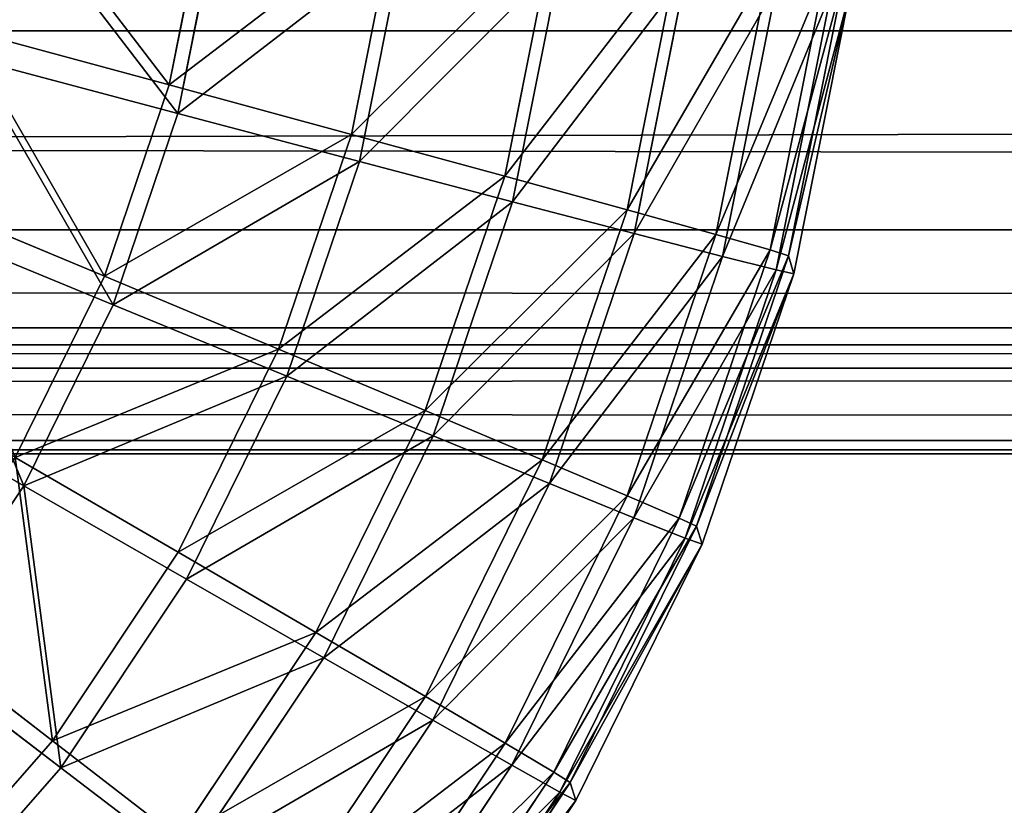
# Model space of a CAD drawing. Extents: x -1060 to 1060, y -370 to 370.
# Drawn here: x 291 to 304, y -355 to -344 of the extents above; entities that cross this region are included whole.
import ezdxf

# ---------------------------------------------------------------- set-up
doc = ezdxf.new("R2010")
doc.units = 0
doc.header["$LTSCALE"] = 25.4
doc.layers.get('0').update_dxf_attribs({"color": 13, "linetype": 'CONTINUOUS'})

# ---------------------------------------------------------------- blocks, each defined once
blk = doc.blocks.new('GROUP_1')
at = {"color": 250}
for p, q in [((179.522, 7.215, 89.688), (1945.927, 7.219, 88.496)), ((179.522, 7.215, 89.688), (1945.927, 7.219, 88.496)), ((2099.992, 3.144, 11.659), (19.992, 3.139, 13.175)), ((2099.992, 3.144, 11.659), (19.992, 3.139, 13.175)), ((1945.921, 2.906, 81.993), (179.515, 2.902, 83.185)), ((1945.921, 2.906, 81.993), (179.515, 2.902, 83.185)), ((20, 1.591, 20.824), (2100, 1.596, 19.307)), ((20, 1.591, 20.824), (2100, 1.596, 19.307)), ((179.508, 1.405, 75.527), (1945.913, 1.41, 74.334)), ((179.508, 1.405, 75.527), (1945.913, 1.41, 74.334))]:
    blk.add_line(p, q, dxfattribs=at)
at = {"color": 251}
mesh = blk.add_polyface(dxfattribs=at)
corners = [(1945.927, 7.219, 88.496), (179.527, 13.689, 94.046), (179.522, 7.215, 89.688), (1945.932, 13.693, 92.853)]
mesh.append_faces([[corners[k] for k in face] for face in [(0, 1, 2), (1, 0, 3)]], dxfattribs={"vtx0": -1, "color": 251})
mesh = blk.add_polyface(dxfattribs=at)
corners = [(2099.99, 4.493, 9.656), (19.985, 7.497, 6.701), (2099.985, 7.502, 5.185), (19.99, 4.472, 11.195), (2099.992, 3.144, 11.659), (19.992, 3.139, 13.175)]
mesh.append_faces([[corners[k] for k in face] for face in [(0, 1, 2), (3, 4, 5)]], dxfattribs={"vtx0": -1, "color": 251})
mesh.append_faces([[corners[k] for k in face] for face in [(1, 0, 3)]], dxfattribs={"vtx0": -1, "vtx1": -1, "color": 251})
mesh.append_faces([[corners[k] for k in face] for face in [(3, 0, 4)]], dxfattribs={"vtx0": -1, "vtx2": -1, "color": 251})
mesh = blk.add_polyface(dxfattribs=at)
corners = [(1945.927, 7.219, 88.496), (179.515, 2.902, 83.185), (1945.921, 2.906, 81.993), (179.522, 7.215, 89.688)]
mesh.append_faces([[corners[k] for k in face] for face in [(0, 1, 2), (1, 0, 3)]], dxfattribs={"vtx0": -1, "color": 251})
mesh = blk.add_polyface(dxfattribs=at)
corners = [(2099.995, 2.589, 14.404), (19.992, 3.139, 13.175), (2099.992, 3.144, 11.659), (19.995, 2.577, 15.954), (2100, 1.596, 19.307), (20, 1.591, 20.824)]
mesh.append_faces([[corners[k] for k in face] for face in [(0, 1, 2), (3, 4, 5)]], dxfattribs={"vtx0": -1, "color": 251})
mesh.append_faces([[corners[k] for k in face] for face in [(1, 0, 3)]], dxfattribs={"vtx0": -1, "vtx1": -1, "color": 251})
mesh.append_faces([[corners[k] for k in face] for face in [(3, 0, 4)]], dxfattribs={"vtx0": -1, "vtx2": -1, "color": 251})
mesh = blk.add_polyface(dxfattribs=at)
corners = [(1945.921, 2.906, 81.993), (179.508, 1.405, 75.527), (1945.913, 1.41, 74.334), (179.515, 2.902, 83.185)]
mesh.append_faces([[corners[k] for k in face] for face in [(0, 1, 2), (1, 0, 3)]], dxfattribs={"vtx0": -1, "color": 251})
mesh = blk.add_polyface(dxfattribs=at)
corners = [(2100, 1.596, 19.307), (1945.913, 1.41, 74.334), (20, 1.591, 20.824), (1954.401, 1.406, 75.236), (1963.877, 1.395, 78.574), (1972.222, 1.376, 84.168), (1978.91, 1.351, 91.665), (1983.519, 1.321, 100.592), (2100.485, 0.005, 488.906), (1985.759, 1.287, 110.385), (2023.314, 0.005, 488.986), (141.463, 1.311, 103.3), (20.485, 0, 490.423), (145.711, 1.342, 94.196), (152.093, 1.369, 86.437), (160.207, 1.389, 80.514), (169.542, 1.401, 76.799), (179.508, 1.405, 75.527), (139.789, 1.285, 111.148), (98.032, 0, 490.342)]
mesh.append_faces([[corners[k] for k in face] for face in [(9, 8, 10), (12, 18, 19)]], dxfattribs={"vtx0": -1, "color": 251})
mesh.append_faces([[corners[k] for k in face] for face in [(0, 1, 2), (1, 0, 3), (3, 0, 4), (4, 0, 5), (5, 0, 6), (6, 0, 7), (7, 8, 9), (2, 11, 12), (11, 2, 13), (13, 2, 14), (14, 2, 15), (15, 2, 16), (16, 2, 17), (17, 2, 1)]], dxfattribs={"vtx0": -1, "vtx1": -1, "color": 251})
mesh.append_faces([[corners[k] for k in face] for face in [(7, 0, 8), (12, 11, 18)]], dxfattribs={"vtx0": -1, "vtx2": -1, "color": 251})
blk = doc.blocks.new('GROUP_2')
at = {"color": 251}
for p, q in [((596.195, 27.552, 8.756), (595.653, 24.831, 8.747)), ((596.195, 27.552, 8.756), (595.653, 24.831, 8.747)), ((598.763, 27.204, 11.702), (598.156, 24.151, 11.692)), ((598.763, 27.204, 11.702), (598.156, 24.151, 11.692)), ((596.314, 27.161, 124.181), (595.773, 24.44, 124.172)), ((596.314, 27.161, 124.181), (595.773, 24.44, 124.172)), ((598.876, 26.833, 121.227), (598.269, 23.78, 121.217)), ((598.876, 26.833, 121.227), (598.269, 23.78, 121.217)), ((600.928, 26.909, 14.962), (600.265, 23.576, 14.951)), ((600.928, 26.909, 14.962), (600.265, 23.576, 14.951)), ((602.652, 26.67, 18.479), (601.945, 23.115, 18.467)), ((602.652, 26.67, 18.479), (601.945, 23.115, 18.467)), ((601.034, 26.56, 117.961), (600.371, 23.227, 117.95)), ((601.034, 26.56, 117.961), (600.371, 23.227, 117.95)), ((603.907, 26.493, 22.193), (603.167, 22.775, 22.181)), ((603.907, 26.493, 22.193), (603.167, 22.775, 22.181)), ((602.751, 26.345, 114.439), (602.044, 22.789, 114.428)), ((602.751, 26.345, 114.439), (602.044, 22.789, 114.428)), ((604.67, 26.38, 26.04), (603.911, 22.564, 26.028)), ((604.67, 26.38, 26.04), (603.911, 22.564, 26.028)), ((604.928, 26.333, 29.956), (604.163, 22.485, 29.944)), ((604.928, 26.333, 29.956), (604.163, 22.485, 29.944)), ((603.998, 26.193, 110.721), (603.259, 22.476, 110.709)), ((603.998, 26.193, 110.721), (603.259, 22.476, 110.709)), ((604.753, 26.106, 106.871), (603.994, 22.29, 106.859)), ((604.753, 26.106, 106.871), (603.994, 22.29, 106.859)), ((604.238, 22.237, 102.943), (605.004, 26.086, 102.955)), ((604.238, 22.237, 102.943), (605.004, 26.086, 102.955)), ((595.653, 24.831, 8.747), (592.801, 25.603, 6.165)), ((595.653, 24.831, 8.747), (592.801, 25.603, 6.165)), ((595.773, 24.44, 124.172), (592.925, 25.194, 126.765)), ((595.773, 24.44, 124.172), (592.925, 25.194, 126.765)), ((595.653, 24.831, 8.747), (594.761, 22.203, 8.739)), ((595.653, 24.831, 8.747), (594.761, 22.203, 8.739)), ((598.156, 24.151, 11.692), (595.653, 24.831, 8.747)), ((598.156, 24.151, 11.692), (595.653, 24.831, 8.747)), ((595.773, 24.44, 124.172), (594.881, 21.812, 124.164)), ((595.773, 24.44, 124.172), (594.881, 21.812, 124.164)), ((598.269, 23.78, 121.217), (595.773, 24.44, 124.172)), ((598.269, 23.78, 121.217), (595.773, 24.44, 124.172)), ((598.156, 24.151, 11.692), (597.155, 21.203, 11.684)), ((598.156, 24.151, 11.692), (597.155, 21.203, 11.684)), ((600.265, 23.576, 14.951), (598.156, 24.151, 11.692)), ((600.265, 23.576, 14.951), (598.156, 24.151, 11.692)), ((598.269, 23.78, 121.217), (597.268, 20.832, 121.208)), ((598.269, 23.78, 121.217), (597.268, 20.832, 121.208)), ((600.371, 23.227, 117.95), (598.269, 23.78, 121.217)), ((600.371, 23.227, 117.95), (598.269, 23.78, 121.217)), ((600.265, 23.576, 14.951), (599.172, 20.358, 14.941)), ((600.265, 23.576, 14.951), (599.172, 20.358, 14.941)), ((601.945, 23.115, 18.467), (600.265, 23.576, 14.951)), ((601.945, 23.115, 18.467), (600.265, 23.576, 14.951)), ((594.761, 22.203, 8.739), (592.033, 23.341, 6.158)), ((594.761, 22.203, 8.739), (592.033, 23.341, 6.158)), ((600.371, 23.227, 117.95), (599.279, 20.009, 117.94)), ((600.371, 23.227, 117.95), (599.279, 20.009, 117.94)), ((602.044, 22.789, 114.428), (600.371, 23.227, 117.95)), ((602.044, 22.789, 114.428), (600.371, 23.227, 117.95)), ((601.945, 23.115, 18.467), (600.78, 19.681, 18.457)), ((601.945, 23.115, 18.467), (600.78, 19.681, 18.457)), ((603.167, 22.775, 22.181), (601.945, 23.115, 18.467)), ((603.167, 22.775, 22.181), (601.945, 23.115, 18.467)), ((594.881, 21.812, 124.164), (592.158, 22.932, 126.758)), ((594.881, 21.812, 124.164), (592.158, 22.932, 126.758)), ((602.044, 22.789, 114.428), (600.879, 19.356, 114.417)), ((602.044, 22.789, 114.428), (600.879, 19.356, 114.417)), ((603.167, 22.775, 22.181), (601.949, 19.186, 22.17)), ((603.167, 22.775, 22.181), (601.949, 19.186, 22.17)), ((603.259, 22.476, 110.709), (602.044, 22.789, 114.428)), ((603.259, 22.476, 110.709), (602.044, 22.789, 114.428)), ((603.911, 22.564, 26.028), (603.167, 22.775, 22.181)), ((603.911, 22.564, 26.028), (603.167, 22.775, 22.181)), ((603.259, 22.476, 110.709), (602.04, 18.886, 110.698)), ((603.259, 22.476, 110.709), (602.04, 18.886, 110.698)), ((603.911, 22.564, 26.028), (602.66, 18.88, 26.017)), ((603.911, 22.564, 26.028), (602.66, 18.88, 26.017)), ((604.163, 22.485, 29.944), (602.901, 18.769, 29.932)), ((604.163, 22.485, 29.944), (602.901, 18.769, 29.932)), ((603.994, 22.29, 106.859), (603.259, 22.476, 110.709)), ((603.994, 22.29, 106.859), (603.259, 22.476, 110.709)), ((604.163, 22.485, 29.944), (603.911, 22.564, 26.028)), ((604.163, 22.485, 29.944), (603.911, 22.564, 26.028)), ((604.163, 22.485, 29.944), (604.238, 22.237, 102.943)), ((604.163, 22.485, 29.944), (604.238, 22.237, 102.943)), ((594.761, 22.203, 8.739), (593.534, 19.714, 8.732)), ((594.761, 22.203, 8.739), (593.534, 19.714, 8.732)), ((597.155, 21.203, 11.684), (594.761, 22.203, 8.739)), ((597.155, 21.203, 11.684), (594.761, 22.203, 8.739)), ((603.994, 22.29, 106.859), (602.744, 18.606, 106.848)), ((603.994, 22.29, 106.859), (602.744, 18.606, 106.848)), ((602.977, 18.521, 102.932), (604.238, 22.237, 102.943)), ((602.977, 18.521, 102.932), (604.238, 22.237, 102.943)), ((604.238, 22.237, 102.943), (603.994, 22.29, 106.859)), ((604.238, 22.237, 102.943), (603.994, 22.29, 106.859)), ((594.881, 21.812, 124.164), (593.653, 19.323, 124.157)), ((594.881, 21.812, 124.164), (593.653, 19.323, 124.157)), ((597.268, 20.832, 121.208), (594.881, 21.812, 124.164)), ((597.268, 20.832, 121.208), (594.881, 21.812, 124.164)), ((597.155, 21.203, 11.684), (595.778, 18.411, 11.675)), ((597.155, 21.203, 11.684), (595.778, 18.411, 11.675)), ((599.172, 20.358, 14.941), (597.155, 21.203, 11.684)), ((599.172, 20.358, 14.941), (597.155, 21.203, 11.684)), ((593.653, 19.323, 124.157), (591.101, 20.79, 126.752)), ((593.653, 19.323, 124.157), (591.101, 20.79, 126.752)), ((597.268, 20.832, 121.208), (595.891, 18.04, 121.2)), ((597.268, 20.832, 121.208), (595.891, 18.04, 121.2)), ((599.279, 20.009, 117.94), (597.268, 20.832, 121.208)), ((599.279, 20.009, 117.94), (597.268, 20.832, 121.208)), ((599.172, 20.358, 14.941), (597.669, 17.31, 14.933)), ((599.172, 20.358, 14.941), (597.669, 17.31, 14.933)), ((600.78, 19.681, 18.457), (599.172, 20.358, 14.941)), ((600.78, 19.681, 18.457), (599.172, 20.358, 14.941)), ((599.279, 20.009, 117.94), (597.776, 16.961, 117.932)), ((599.279, 20.009, 117.94), (597.776, 16.961, 117.932)), ((600.879, 19.356, 114.417), (599.279, 20.009, 117.94)), ((600.879, 19.356, 114.417), (599.279, 20.009, 117.94)), ((595.778, 18.411, 11.675), (593.534, 19.714, 8.732)), ((595.778, 18.411, 11.675), (593.534, 19.714, 8.732)), ((600.78, 19.681, 18.457), (599.176, 16.43, 18.448)), ((600.78, 19.681, 18.457), (599.176, 16.43, 18.448)), ((601.949, 19.186, 22.17), (600.78, 19.681, 18.457)), ((601.949, 19.186, 22.17), (600.78, 19.681, 18.457)), ((600.879, 19.356, 114.417), (599.275, 16.105, 114.408)), ((600.879, 19.356, 114.417), (599.275, 16.105, 114.408)), ((602.04, 18.886, 110.698), (600.879, 19.356, 114.417)), ((602.04, 18.886, 110.698), (600.879, 19.356, 114.417)), ((593.653, 19.323, 124.157), (592.112, 17.016, 124.151)), ((593.653, 19.323, 124.157), (592.112, 17.016, 124.151)), ((595.891, 18.04, 121.2), (593.653, 19.323, 124.157)), ((595.891, 18.04, 121.2), (593.653, 19.323, 124.157)), ((601.949, 19.186, 22.17), (600.272, 15.787, 22.16)), ((601.949, 19.186, 22.17), (600.272, 15.787, 22.16)), ((602.66, 18.88, 26.017), (601.949, 19.186, 22.17)), ((602.66, 18.88, 26.017), (601.949, 19.186, 22.17)), ((602.04, 18.886, 110.698), (600.364, 15.487, 110.689)), ((602.04, 18.886, 110.698), (600.364, 15.487, 110.689)), ((602.66, 18.88, 26.017), (600.939, 15.391, 26.007)), ((602.66, 18.88, 26.017), (600.939, 15.391, 26.007)), ((602.744, 18.606, 106.848), (602.04, 18.886, 110.698)), ((602.744, 18.606, 106.848), (602.04, 18.886, 110.698)), ((602.901, 18.769, 29.932), (602.66, 18.88, 26.017)), ((602.901, 18.769, 29.932), (602.66, 18.88, 26.017)), ((602.901, 18.769, 29.932), (601.166, 15.249, 29.922)), ((602.901, 18.769, 29.932), (601.166, 15.249, 29.922)), ((602.901, 18.769, 29.932), (602.977, 18.521, 102.932)), ((602.901, 18.769, 29.932), (602.977, 18.521, 102.932)), ((602.744, 18.606, 106.848), (601.023, 15.117, 106.838)), ((602.744, 18.606, 106.848), (601.023, 15.117, 106.838)), ((602.977, 18.521, 102.932), (602.744, 18.606, 106.848)), ((602.977, 18.521, 102.932), (602.744, 18.606, 106.848)), ((595.778, 18.411, 11.675), (594.048, 15.822, 11.668)), ((595.778, 18.411, 11.675), (594.048, 15.822, 11.668)), ((597.669, 17.31, 14.933), (595.778, 18.411, 11.675)), ((597.669, 17.31, 14.933), (595.778, 18.411, 11.675)), ((602.977, 18.521, 102.932), (601.241, 15.002, 102.921)), ((602.977, 18.521, 102.932), (601.241, 15.002, 102.921)), ((595.891, 18.04, 121.2), (594.161, 15.451, 121.193)), ((595.891, 18.04, 121.2), (594.161, 15.451, 121.193)), ((597.776, 16.961, 117.932), (595.891, 18.04, 121.2)), ((597.776, 16.961, 117.932), (595.891, 18.04, 121.2)), ((594.048, 15.822, 11.668), (591.993, 17.407, 8.726)), ((594.048, 15.822, 11.668), (591.993, 17.407, 8.726)), ((597.669, 17.31, 14.933), (595.781, 14.484, 14.925)), ((597.669, 17.31, 14.933), (595.781, 14.484, 14.925)), ((599.176, 16.43, 18.448), (597.669, 17.31, 14.933)), ((599.176, 16.43, 18.448), (597.669, 17.31, 14.933)), ((594.161, 15.451, 121.193), (592.112, 17.016, 124.151)), ((594.161, 15.451, 121.193), (592.112, 17.016, 124.151)), ((597.776, 16.961, 117.932), (595.888, 14.135, 117.924)), ((597.776, 16.961, 117.932), (595.888, 14.135, 117.924)), ((599.275, 16.105, 114.408), (597.776, 16.961, 117.932)), ((599.275, 16.105, 114.408), (597.776, 16.961, 117.932)), ((599.176, 16.43, 18.448), (597.162, 13.415, 18.44)), ((599.176, 16.43, 18.448), (597.162, 13.415, 18.44)), ((600.272, 15.787, 22.16), (599.176, 16.43, 18.448)), ((600.272, 15.787, 22.16), (599.176, 16.43, 18.448)), ((599.275, 16.105, 114.408), (597.261, 13.09, 114.4)), ((599.275, 16.105, 114.408), (597.261, 13.09, 114.4)), ((600.364, 15.487, 110.689), (599.275, 16.105, 114.408)), ((600.364, 15.487, 110.689), (599.275, 16.105, 114.408)), ((594.048, 15.822, 11.668), (591.996, 13.481, 11.663)), ((594.048, 15.822, 11.668), (591.996, 13.481, 11.663)), ((595.781, 14.484, 14.925), (594.048, 15.822, 11.668)), ((595.781, 14.484, 14.925), (594.048, 15.822, 11.668)), ((600.272, 15.787, 22.16), (598.166, 12.635, 22.152)), ((600.272, 15.787, 22.16), (598.166, 12.635, 22.152)), ((600.939, 15.391, 26.007), (600.272, 15.787, 22.16)), ((600.939, 15.391, 26.007), (600.272, 15.787, 22.16)), ((594.161, 15.451, 121.193), (592.109, 13.11, 121.187)), ((594.161, 15.451, 121.193), (592.109, 13.11, 121.187)), ((595.888, 14.135, 117.924), (594.161, 15.451, 121.193)), ((595.888, 14.135, 117.924), (594.161, 15.451, 121.193)), ((600.364, 15.487, 110.689), (598.258, 12.335, 110.68)), ((600.364, 15.487, 110.689), (598.258, 12.335, 110.68)), ((601.023, 15.117, 106.838), (600.364, 15.487, 110.689)), ((601.023, 15.117, 106.838), (600.364, 15.487, 110.689)), ((600.939, 15.391, 26.007), (598.778, 12.156, 25.998)), ((600.939, 15.391, 26.007), (598.778, 12.156, 25.998)), ((601.166, 15.249, 29.922), (600.939, 15.391, 26.007)), ((601.166, 15.249, 29.922), (600.939, 15.391, 26.007)), ((601.166, 15.249, 29.922), (598.985, 11.986, 29.913)), ((601.166, 15.249, 29.922), (598.985, 11.986, 29.913)), ((601.166, 15.249, 29.922), (601.241, 15.002, 102.921)), ((601.166, 15.249, 29.922), (601.241, 15.002, 102.921)), ((601.023, 15.117, 106.838), (598.861, 11.882, 106.829)), ((601.023, 15.117, 106.838), (598.861, 11.882, 106.829)), ((601.241, 15.002, 102.921), (601.023, 15.117, 106.838)), ((601.241, 15.002, 102.921), (601.023, 15.117, 106.838)), ((601.241, 15.002, 102.921), (599.061, 11.739, 102.913)), ((601.241, 15.002, 102.921), (599.061, 11.739, 102.913))]:
    blk.add_line(p, q, dxfattribs=at)
mesh = blk.add_polyface(dxfattribs=at)
corners = [(593.267, 27.946, 6.173), (595.653, 24.831, 8.747), (592.801, 25.603, 6.165), (596.195, 27.552, 8.756)]
mesh.append_faces([[corners[k] for k in face] for face in [(0, 1, 2), (1, 0, 3)]], dxfattribs={"vtx0": -1, "color": 251})
mesh = blk.add_polyface(dxfattribs=at)
corners = [(595.773, 24.44, 124.172), (593.392, 27.537, 126.773), (592.925, 25.194, 126.765), (596.314, 27.161, 124.181)]
mesh.append_faces([[corners[k] for k in face] for face in [(0, 1, 2), (1, 0, 3)]], dxfattribs={"vtx0": -1, "color": 251})
mesh = blk.add_polyface(dxfattribs=at)
corners = [(595.653, 24.831, 8.747), (598.763, 27.204, 11.702), (598.156, 24.151, 11.692), (596.195, 27.552, 8.756)]
mesh.append_faces([[corners[k] for k in face] for face in [(0, 1, 2), (1, 0, 3)]], dxfattribs={"vtx0": -1, "color": 251})
mesh = blk.add_polyface(dxfattribs=at)
corners = [(598.156, 24.151, 11.692), (600.928, 26.909, 14.962), (600.265, 23.576, 14.951), (598.763, 27.204, 11.702)]
mesh.append_faces([[corners[k] for k in face] for face in [(0, 1, 2), (1, 0, 3)]], dxfattribs={"vtx0": -1, "color": 251})
mesh = blk.add_polyface(dxfattribs=at)
corners = [(598.876, 26.833, 121.227), (595.773, 24.44, 124.172), (598.269, 23.78, 121.217), (596.314, 27.161, 124.181)]
mesh.append_faces([[corners[k] for k in face] for face in [(0, 1, 2), (1, 0, 3)]], dxfattribs={"vtx0": -1, "color": 251})
mesh = blk.add_polyface(dxfattribs=at)
corners = [(601.034, 26.56, 117.961), (598.269, 23.78, 121.217), (600.371, 23.227, 117.95), (598.876, 26.833, 121.227)]
mesh.append_faces([[corners[k] for k in face] for face in [(0, 1, 2), (1, 0, 3)]], dxfattribs={"vtx0": -1, "color": 251})
mesh = blk.add_polyface(dxfattribs=at)
corners = [(600.265, 23.576, 14.951), (602.652, 26.67, 18.479), (601.945, 23.115, 18.467), (600.928, 26.909, 14.962)]
mesh.append_faces([[corners[k] for k in face] for face in [(0, 1, 2), (1, 0, 3)]], dxfattribs={"vtx0": -1, "color": 251})
mesh = blk.add_polyface(dxfattribs=at)
corners = [(601.945, 23.115, 18.467), (603.907, 26.493, 22.193), (603.167, 22.775, 22.181), (602.652, 26.67, 18.479)]
mesh.append_faces([[corners[k] for k in face] for face in [(0, 1, 2), (1, 0, 3)]], dxfattribs={"vtx0": -1, "color": 251})
mesh = blk.add_polyface(dxfattribs=at)
corners = [(602.751, 26.345, 114.439), (600.371, 23.227, 117.95), (602.044, 22.789, 114.428), (601.034, 26.56, 117.961)]
mesh.append_faces([[corners[k] for k in face] for face in [(0, 1, 2), (1, 0, 3)]], dxfattribs={"vtx0": -1, "color": 251})
mesh = blk.add_polyface(dxfattribs=at)
corners = [(603.167, 22.775, 22.181), (604.67, 26.38, 26.04), (603.911, 22.564, 26.028), (603.907, 26.493, 22.193)]
mesh.append_faces([[corners[k] for k in face] for face in [(0, 1, 2), (1, 0, 3)]], dxfattribs={"vtx0": -1, "color": 251})
mesh = blk.add_polyface(dxfattribs=at)
corners = [(603.998, 26.193, 110.721), (602.044, 22.789, 114.428), (603.259, 22.476, 110.709), (602.751, 26.345, 114.439)]
mesh.append_faces([[corners[k] for k in face] for face in [(0, 1, 2), (1, 0, 3)]], dxfattribs={"vtx0": -1, "color": 251})
mesh = blk.add_polyface(dxfattribs=at)
corners = [(603.911, 22.564, 26.028), (604.928, 26.333, 29.956), (604.163, 22.485, 29.944), (604.67, 26.38, 26.04)]
mesh.append_faces([[corners[k] for k in face] for face in [(0, 1, 2), (1, 0, 3)]], dxfattribs={"vtx0": -1, "color": 251})
mesh = blk.add_polyface(dxfattribs=at)
corners = [(604.163, 22.485, 29.944), (605.004, 26.086, 102.955), (604.238, 22.237, 102.943), (604.928, 26.333, 29.956)]
mesh.append_faces([[corners[k] for k in face] for face in [(0, 1, 2), (1, 0, 3)]], dxfattribs={"vtx0": -1, "color": 251})
mesh = blk.add_polyface(dxfattribs=at)
corners = [(604.753, 26.106, 106.871), (603.259, 22.476, 110.709), (603.994, 22.29, 106.859), (603.998, 26.193, 110.721)]
mesh.append_faces([[corners[k] for k in face] for face in [(0, 1, 2), (1, 0, 3)]], dxfattribs={"vtx0": -1, "color": 251})
mesh = blk.add_polyface(dxfattribs=at)
corners = [(605.004, 26.086, 102.955), (603.994, 22.29, 106.859), (604.238, 22.237, 102.943), (604.753, 26.106, 106.871)]
mesh.append_faces([[corners[k] for k in face] for face in [(0, 1, 2), (1, 0, 3)]], dxfattribs={"vtx0": -1, "color": 251})
mesh = blk.add_polyface(dxfattribs=at)
corners = [(592.801, 25.603, 6.165), (594.761, 22.203, 8.739), (592.033, 23.341, 6.158), (595.653, 24.831, 8.747)]
mesh.append_faces([[corners[k] for k in face] for face in [(0, 1, 2), (1, 0, 3)]], dxfattribs={"vtx0": -1, "color": 251})
mesh = blk.add_polyface(dxfattribs=at)
corners = [(594.881, 21.812, 124.164), (592.925, 25.194, 126.765), (592.158, 22.932, 126.758), (595.773, 24.44, 124.172)]
mesh.append_faces([[corners[k] for k in face] for face in [(0, 1, 2), (1, 0, 3)]], dxfattribs={"vtx0": -1, "color": 251})
mesh = blk.add_polyface(dxfattribs=at)
corners = [(594.761, 22.203, 8.739), (598.156, 24.151, 11.692), (597.155, 21.203, 11.684), (595.653, 24.831, 8.747)]
mesh.append_faces([[corners[k] for k in face] for face in [(0, 1, 2), (1, 0, 3)]], dxfattribs={"vtx0": -1, "color": 251})
mesh = blk.add_polyface(dxfattribs=at)
corners = [(598.269, 23.78, 121.217), (594.881, 21.812, 124.164), (597.268, 20.832, 121.208), (595.773, 24.44, 124.172)]
mesh.append_faces([[corners[k] for k in face] for face in [(0, 1, 2), (1, 0, 3)]], dxfattribs={"vtx0": -1, "color": 251})
mesh = blk.add_polyface(dxfattribs=at)
corners = [(597.155, 21.203, 11.684), (600.265, 23.576, 14.951), (599.172, 20.358, 14.941), (598.156, 24.151, 11.692)]
mesh.append_faces([[corners[k] for k in face] for face in [(0, 1, 2), (1, 0, 3)]], dxfattribs={"vtx0": -1, "color": 251})
mesh = blk.add_polyface(dxfattribs=at)
corners = [(600.371, 23.227, 117.95), (597.268, 20.832, 121.208), (599.279, 20.009, 117.94), (598.269, 23.78, 121.217)]
mesh.append_faces([[corners[k] for k in face] for face in [(0, 1, 2), (1, 0, 3)]], dxfattribs={"vtx0": -1, "color": 251})
mesh = blk.add_polyface(dxfattribs=at)
corners = [(599.172, 20.358, 14.941), (601.945, 23.115, 18.467), (600.78, 19.681, 18.457), (600.265, 23.576, 14.951)]
mesh.append_faces([[corners[k] for k in face] for face in [(0, 1, 2), (1, 0, 3)]], dxfattribs={"vtx0": -1, "color": 251})
mesh = blk.add_polyface(dxfattribs=at)
corners = [(592.033, 23.341, 6.158), (593.534, 19.714, 8.732), (590.976, 21.198, 6.152), (594.761, 22.203, 8.739)]
mesh.append_faces([[corners[k] for k in face] for face in [(0, 1, 2), (1, 0, 3)]], dxfattribs={"vtx0": -1, "color": 251})
mesh = blk.add_polyface(dxfattribs=at)
corners = [(602.044, 22.789, 114.428), (599.279, 20.009, 117.94), (600.879, 19.356, 114.417), (600.371, 23.227, 117.95)]
mesh.append_faces([[corners[k] for k in face] for face in [(0, 1, 2), (1, 0, 3)]], dxfattribs={"vtx0": -1, "color": 251})
mesh = blk.add_polyface(dxfattribs=at)
corners = [(600.78, 19.681, 18.457), (603.167, 22.775, 22.181), (601.949, 19.186, 22.17), (601.945, 23.115, 18.467)]
mesh.append_faces([[corners[k] for k in face] for face in [(0, 1, 2), (1, 0, 3)]], dxfattribs={"vtx0": -1, "color": 251})
mesh = blk.add_polyface(dxfattribs=at)
corners = [(593.653, 19.323, 124.157), (592.158, 22.932, 126.758), (591.101, 20.79, 126.752), (594.881, 21.812, 124.164)]
mesh.append_faces([[corners[k] for k in face] for face in [(0, 1, 2), (1, 0, 3)]], dxfattribs={"vtx0": -1, "color": 251})
mesh = blk.add_polyface(dxfattribs=at)
corners = [(603.259, 22.476, 110.709), (600.879, 19.356, 114.417), (602.04, 18.886, 110.698), (602.044, 22.789, 114.428)]
mesh.append_faces([[corners[k] for k in face] for face in [(0, 1, 2), (1, 0, 3)]], dxfattribs={"vtx0": -1, "color": 251})
mesh = blk.add_polyface(dxfattribs=at)
corners = [(601.949, 19.186, 22.17), (603.911, 22.564, 26.028), (602.66, 18.88, 26.017), (603.167, 22.775, 22.181)]
mesh.append_faces([[corners[k] for k in face] for face in [(0, 1, 2), (1, 0, 3)]], dxfattribs={"vtx0": -1, "color": 251})
mesh = blk.add_polyface(dxfattribs=at)
corners = [(603.994, 22.29, 106.859), (602.04, 18.886, 110.698), (602.744, 18.606, 106.848), (603.259, 22.476, 110.709)]
mesh.append_faces([[corners[k] for k in face] for face in [(0, 1, 2), (1, 0, 3)]], dxfattribs={"vtx0": -1, "color": 251})
mesh = blk.add_polyface(dxfattribs=at)
corners = [(602.66, 18.88, 26.017), (604.163, 22.485, 29.944), (602.901, 18.769, 29.932), (603.911, 22.564, 26.028)]
mesh.append_faces([[corners[k] for k in face] for face in [(0, 1, 2), (1, 0, 3)]], dxfattribs={"vtx0": -1, "color": 251})
mesh = blk.add_polyface(dxfattribs=at)
corners = [(602.901, 18.769, 29.932), (604.238, 22.237, 102.943), (602.977, 18.521, 102.932), (604.163, 22.485, 29.944)]
mesh.append_faces([[corners[k] for k in face] for face in [(0, 1, 2), (1, 0, 3)]], dxfattribs={"vtx0": -1, "color": 251})
mesh = blk.add_polyface(dxfattribs=at)
corners = [(593.534, 19.714, 8.732), (597.155, 21.203, 11.684), (595.778, 18.411, 11.675), (594.761, 22.203, 8.739)]
mesh.append_faces([[corners[k] for k in face] for face in [(0, 1, 2), (1, 0, 3)]], dxfattribs={"vtx0": -1, "color": 251})
mesh = blk.add_polyface(dxfattribs=at)
corners = [(604.238, 22.237, 102.943), (602.744, 18.606, 106.848), (602.977, 18.521, 102.932), (603.994, 22.29, 106.859)]
mesh.append_faces([[corners[k] for k in face] for face in [(0, 1, 2), (1, 0, 3)]], dxfattribs={"vtx0": -1, "color": 251})
mesh = blk.add_polyface(dxfattribs=at)
corners = [(597.268, 20.832, 121.208), (593.653, 19.323, 124.157), (595.891, 18.04, 121.2), (594.881, 21.812, 124.164)]
mesh.append_faces([[corners[k] for k in face] for face in [(0, 1, 2), (1, 0, 3)]], dxfattribs={"vtx0": -1, "color": 251})
mesh = blk.add_polyface(dxfattribs=at)
corners = [(595.778, 18.411, 11.675), (599.172, 20.358, 14.941), (597.669, 17.31, 14.933), (597.155, 21.203, 11.684)]
mesh.append_faces([[corners[k] for k in face] for face in [(0, 1, 2), (1, 0, 3)]], dxfattribs={"vtx0": -1, "color": 251})
mesh = blk.add_polyface(dxfattribs=at)
corners = [(592.112, 17.016, 124.151), (591.101, 20.79, 126.752), (589.774, 18.804, 126.747), (593.653, 19.323, 124.157)]
mesh.append_faces([[corners[k] for k in face] for face in [(0, 1, 2), (1, 0, 3)]], dxfattribs={"vtx0": -1, "color": 251})
mesh = blk.add_polyface(dxfattribs=at)
corners = [(599.279, 20.009, 117.94), (595.891, 18.04, 121.2), (597.776, 16.961, 117.932), (597.268, 20.832, 121.208)]
mesh.append_faces([[corners[k] for k in face] for face in [(0, 1, 2), (1, 0, 3)]], dxfattribs={"vtx0": -1, "color": 251})
mesh = blk.add_polyface(dxfattribs=at)
corners = [(597.669, 17.31, 14.933), (600.78, 19.681, 18.457), (599.176, 16.43, 18.448), (599.172, 20.358, 14.941)]
mesh.append_faces([[corners[k] for k in face] for face in [(0, 1, 2), (1, 0, 3)]], dxfattribs={"vtx0": -1, "color": 251})
mesh = blk.add_polyface(dxfattribs=at)
corners = [(600.879, 19.356, 114.417), (597.776, 16.961, 117.932), (599.275, 16.105, 114.408), (599.279, 20.009, 117.94)]
mesh.append_faces([[corners[k] for k in face] for face in [(0, 1, 2), (1, 0, 3)]], dxfattribs={"vtx0": -1, "color": 251})
mesh = blk.add_polyface(dxfattribs=at)
corners = [(593.534, 19.714, 8.732), (594.048, 15.822, 11.668), (591.993, 17.407, 8.726), (595.778, 18.411, 11.675)]
mesh.append_faces([[corners[k] for k in face] for face in [(0, 1, 2), (1, 0, 3)]], dxfattribs={"vtx0": -1, "color": 251})
mesh = blk.add_polyface(dxfattribs=at)
corners = [(599.176, 16.43, 18.448), (601.949, 19.186, 22.17), (600.272, 15.787, 22.16), (600.78, 19.681, 18.457)]
mesh.append_faces([[corners[k] for k in face] for face in [(0, 1, 2), (1, 0, 3)]], dxfattribs={"vtx0": -1, "color": 251})
mesh = blk.add_polyface(dxfattribs=at)
corners = [(602.04, 18.886, 110.698), (599.275, 16.105, 114.408), (600.364, 15.487, 110.689), (600.879, 19.356, 114.417)]
mesh.append_faces([[corners[k] for k in face] for face in [(0, 1, 2), (1, 0, 3)]], dxfattribs={"vtx0": -1, "color": 251})
mesh = blk.add_polyface(dxfattribs=at)
corners = [(594.161, 15.451, 121.193), (593.653, 19.323, 124.157), (592.112, 17.016, 124.151), (595.891, 18.04, 121.2)]
mesh.append_faces([[corners[k] for k in face] for face in [(0, 1, 2), (1, 0, 3)]], dxfattribs={"vtx0": -1, "color": 251})
mesh = blk.add_polyface(dxfattribs=at)
corners = [(600.272, 15.787, 22.16), (602.66, 18.88, 26.017), (600.939, 15.391, 26.007), (601.949, 19.186, 22.17)]
mesh.append_faces([[corners[k] for k in face] for face in [(0, 1, 2), (1, 0, 3)]], dxfattribs={"vtx0": -1, "color": 251})
mesh = blk.add_polyface(dxfattribs=at)
corners = [(602.744, 18.606, 106.848), (600.364, 15.487, 110.689), (601.023, 15.117, 106.838), (602.04, 18.886, 110.698)]
mesh.append_faces([[corners[k] for k in face] for face in [(0, 1, 2), (1, 0, 3)]], dxfattribs={"vtx0": -1, "color": 251})
mesh = blk.add_polyface(dxfattribs=at)
corners = [(600.939, 15.391, 26.007), (602.901, 18.769, 29.932), (601.166, 15.249, 29.922), (602.66, 18.88, 26.017)]
mesh.append_faces([[corners[k] for k in face] for face in [(0, 1, 2), (1, 0, 3)]], dxfattribs={"vtx0": -1, "color": 251})
mesh = blk.add_polyface(dxfattribs=at)
corners = [(601.166, 15.249, 29.922), (602.977, 18.521, 102.932), (601.241, 15.002, 102.921), (602.901, 18.769, 29.932)]
mesh.append_faces([[corners[k] for k in face] for face in [(0, 1, 2), (1, 0, 3)]], dxfattribs={"vtx0": -1, "color": 251})
mesh = blk.add_polyface(dxfattribs=at)
corners = [(602.977, 18.521, 102.932), (601.023, 15.117, 106.838), (601.241, 15.002, 102.921), (602.744, 18.606, 106.848)]
mesh.append_faces([[corners[k] for k in face] for face in [(0, 1, 2), (1, 0, 3)]], dxfattribs={"vtx0": -1, "color": 251})
mesh = blk.add_polyface(dxfattribs=at)
corners = [(594.048, 15.822, 11.668), (597.669, 17.31, 14.933), (595.781, 14.484, 14.925), (595.778, 18.411, 11.675)]
mesh.append_faces([[corners[k] for k in face] for face in [(0, 1, 2), (1, 0, 3)]], dxfattribs={"vtx0": -1, "color": 251})
mesh = blk.add_polyface(dxfattribs=at)
corners = [(597.776, 16.961, 117.932), (594.161, 15.451, 121.193), (595.888, 14.135, 117.924), (595.891, 18.04, 121.2)]
mesh.append_faces([[corners[k] for k in face] for face in [(0, 1, 2), (1, 0, 3)]], dxfattribs={"vtx0": -1, "color": 251})
mesh = blk.add_polyface(dxfattribs=at)
corners = [(591.993, 17.407, 8.726), (591.996, 13.481, 11.663), (590.163, 15.321, 8.72), (594.048, 15.822, 11.668)]
mesh.append_faces([[corners[k] for k in face] for face in [(0, 1, 2), (1, 0, 3)]], dxfattribs={"vtx0": -1, "color": 251})
mesh = blk.add_polyface(dxfattribs=at)
corners = [(595.781, 14.484, 14.925), (599.176, 16.43, 18.448), (597.162, 13.415, 18.44), (597.669, 17.31, 14.933)]
mesh.append_faces([[corners[k] for k in face] for face in [(0, 1, 2), (1, 0, 3)]], dxfattribs={"vtx0": -1, "color": 251})
mesh = blk.add_polyface(dxfattribs=at)
corners = [(592.109, 13.11, 121.187), (592.112, 17.016, 124.151), (590.282, 14.93, 124.146), (594.161, 15.451, 121.193)]
mesh.append_faces([[corners[k] for k in face] for face in [(0, 1, 2), (1, 0, 3)]], dxfattribs={"vtx0": -1, "color": 251})
mesh = blk.add_polyface(dxfattribs=at)
corners = [(599.275, 16.105, 114.408), (595.888, 14.135, 117.924), (597.261, 13.09, 114.4), (597.776, 16.961, 117.932)]
mesh.append_faces([[corners[k] for k in face] for face in [(0, 1, 2), (1, 0, 3)]], dxfattribs={"vtx0": -1, "color": 251})
mesh = blk.add_polyface(dxfattribs=at)
corners = [(597.162, 13.415, 18.44), (600.272, 15.787, 22.16), (598.166, 12.635, 22.152), (599.176, 16.43, 18.448)]
mesh.append_faces([[corners[k] for k in face] for face in [(0, 1, 2), (1, 0, 3)]], dxfattribs={"vtx0": -1, "color": 251})
mesh = blk.add_polyface(dxfattribs=at)
corners = [(600.364, 15.487, 110.689), (597.261, 13.09, 114.4), (598.258, 12.335, 110.68), (599.275, 16.105, 114.408)]
mesh.append_faces([[corners[k] for k in face] for face in [(0, 1, 2), (1, 0, 3)]], dxfattribs={"vtx0": -1, "color": 251})
mesh = blk.add_polyface(dxfattribs=at)
corners = [(591.996, 13.481, 11.663), (595.781, 14.484, 14.925), (593.541, 11.929, 14.919), (594.048, 15.822, 11.668)]
mesh.append_faces([[corners[k] for k in face] for face in [(0, 1, 2), (1, 0, 3)]], dxfattribs={"vtx0": -1, "color": 251})
mesh = blk.add_polyface(dxfattribs=at)
corners = [(598.166, 12.635, 22.152), (600.939, 15.391, 26.007), (598.778, 12.156, 25.998), (600.272, 15.787, 22.16)]
mesh.append_faces([[corners[k] for k in face] for face in [(0, 1, 2), (1, 0, 3)]], dxfattribs={"vtx0": -1, "color": 251})
mesh = blk.add_polyface(dxfattribs=at)
corners = [(595.888, 14.135, 117.924), (592.109, 13.11, 121.187), (593.647, 11.58, 117.918), (594.161, 15.451, 121.193)]
mesh.append_faces([[corners[k] for k in face] for face in [(0, 1, 2), (1, 0, 3)]], dxfattribs={"vtx0": -1, "color": 251})
mesh = blk.add_polyface(dxfattribs=at)
corners = [(601.023, 15.117, 106.838), (598.258, 12.335, 110.68), (598.861, 11.882, 106.829), (600.364, 15.487, 110.689)]
mesh.append_faces([[corners[k] for k in face] for face in [(0, 1, 2), (1, 0, 3)]], dxfattribs={"vtx0": -1, "color": 251})
mesh = blk.add_polyface(dxfattribs=at)
corners = [(598.778, 12.156, 25.998), (601.166, 15.249, 29.922), (598.985, 11.986, 29.913), (600.939, 15.391, 26.007)]
mesh.append_faces([[corners[k] for k in face] for face in [(0, 1, 2), (1, 0, 3)]], dxfattribs={"vtx0": -1, "color": 251})
mesh = blk.add_polyface(dxfattribs=at)
corners = [(598.985, 11.986, 29.913), (601.241, 15.002, 102.921), (599.061, 11.739, 102.913), (601.166, 15.249, 29.922)]
mesh.append_faces([[corners[k] for k in face] for face in [(0, 1, 2), (1, 0, 3)]], dxfattribs={"vtx0": -1, "color": 251})
mesh = blk.add_polyface(dxfattribs=at)
corners = [(601.241, 15.002, 102.921), (598.861, 11.882, 106.829), (599.061, 11.739, 102.913), (601.023, 15.117, 106.838)]
mesh.append_faces([[corners[k] for k in face] for face in [(0, 1, 2), (1, 0, 3)]], dxfattribs={"vtx0": -1, "color": 251})

msp = doc.modelspace()

# ---------------------------------------------------------------- block references
at = {"color": 0}
for name, p in [('GROUP_1', (-1060.467, -351.191, 162.015)), ('GROUP_2', (-302.69, -369.545, 262.015))]:
    msp.add_blockref(name, p, dxfattribs=at)

doc.saveas('drawing.dxf')
